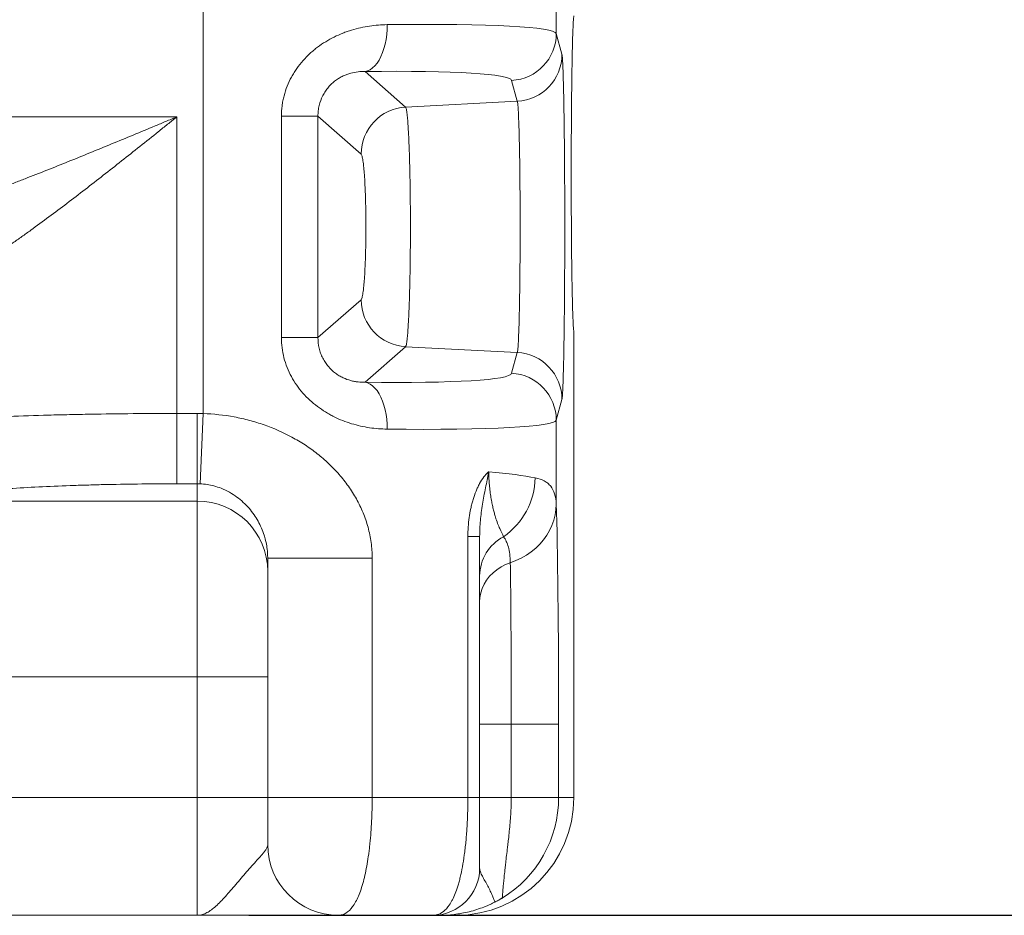
# Model space of a CAD drawing. Units: millimetres. Extents: x 110 to 9130, y 110 to 6424.
# Drawn here: x 6209 to 6627, y 2583 to 2964 of the extents above; entities that cross this region are included whole.
import ezdxf

# ---------------------------------------------------------------- set-up
doc = ezdxf.new("R2010")
doc.units = ezdxf.units.MM
doc.header["$PDSIZE"] = -1
doc.dimstyles.new('ISO-25', dxfattribs={"dimtxt": 2.5, "dimasz": 2.5, "dimexe": 1.25, "dimexo": 0.625, "dimtad": 1, "dimtxsty": 'Standard', "dimcen": 2.5, "dimadec": 0, "dimazin": 0, "dimtfac": 1, "dimtmove": 0, "dimatfit": 3, "dimfxl": 1, "dimarcsym": 0})

# ---------------------------------------------------------------- blocks, each defined once
blk = doc.blocks.new('*D50')
at = {"color": 0, "lineweight": -2, "transparency": 16777216}
for p, q in [((6464.79, 4036.33), (6950.33, 4036.33)), ((6928.33, 3904.33), (6928.33, 3381.86)), ((6928.33, 2715.33), (6928.33, 3237.8)), ((6305.89, 2583.33), (6950.33, 2583.33))]:
    blk.add_line(p, q, dxfattribs=at)
at = {"color": 0, "transparency": 16777216}
for points in [[(6906.33, 3904.33), (6950.33, 3904.33), (6928.33, 4036.33)], [(6906.33, 2715.33), (6950.33, 2715.33), (6928.33, 2583.33)]]:
    blk.add_solid(points, dxfattribs=at)
at = {"layer": 'Defpoints', "color": 0, "transparency": 16777216}
for p in [(6442.79, 4036.33), (6928.33, 4036.33), (6283.89, 2583.33)]:
    blk.add_point(p, dxfattribs=at)
at = {"color": 0, "transparency": 16777216, "insert": (6928.33, 3309.83), "char_height": 77, "attachment_point": 5}
blk.add_mtext('1453', dxfattribs=at)
blk = doc.blocks.new('FTE')
at = {"color": 7, "linetype": 'Continuous', "lineweight": 15, "ltscale": 22}
for p, q in [((6286.45, 2796.51), (6286.45, 2979.17)), ((6436.43, 2979.17), (6436.43, 2957.96)), ((6438.83, 2949.14), (6436.43, 2957.96)), ((6372.45, 2926.72), (6355.23, 2941.83)), ((6417.48, 2938.03), (6419.88, 2929.2)), ((6372.45, 2926.72), (6419.88, 2929.2)), ((5884.13, 2922.56), (6275.28, 2922.56)), ((6275.28, 2922.56), (6275.28, 2796.57)), ((6319.68, 2922.88), (6319.68, 2828.78)), ((6319.68, 2922.88), (6335.2, 2922.88)), ((6335.2, 2828.78), (6335.2, 2922.88)), ((6335.2, 2922.88), (6353.55, 2906.79)), ((6353.55, 2844.86), (6335.2, 2828.78)), ((6335.2, 2828.78), (6319.68, 2828.78)), ((6443.89, 2633.33), (6443.89, 2831.18)), ((6355.23, 2809.83), (6372.45, 2824.93)), ((6372.45, 2824.93), (6419.88, 2822.45)), ((6419.88, 2822.45), (6417.48, 2813.62)), ((6436.43, 2793.69), (6438.83, 2802.52)), ((6275.28, 2796.57), (6275.28, 2766.68)), ((6275.28, 2796.57), (6283.89, 2796.57)), ((6283.89, 2796.57), (6283.89, 2766.68)), ((6286.45, 2796.51), (6285.17, 2766.65)), ((6436.43, 2793.69), (6436.43, 2758.04)), ((6283.89, 2766.68), (6275.28, 2766.68)), ((6283.89, 2759.32), (6283.89, 2766.68)), ((6157.79, 2759.32), (6283.89, 2759.32)), ((6283.89, 2684.6), (6283.89, 2759.32)), ((6398.88, 2633.33), (6398.88, 2744.26)), ((6403.89, 2744.26), (6398.88, 2744.26)), ((6403.89, 2744.26), (6403.89, 2633.33)), ((6313.89, 2735.06), (6313.87, 2735.47)), ((6358.25, 2735.06), (6313.89, 2735.06)), ((6313.89, 2633.33), (6313.89, 2735.06)), ((6358.25, 2735.06), (6358.25, 2633.33)), ((6283.89, 2684.6), (6161.38, 2684.6)), ((6283.89, 2684.6), (6313.89, 2684.6)), ((6283.89, 2633.33), (6283.89, 2684.6)), ((6417.31, 2664.6), (6403.89, 2664.6)), ((6417.31, 2664.6), (6437.43, 2664.6)), ((6417.31, 2664.6), (6417.31, 2633.33)), ((6437.43, 2664.6), (6437.43, 2633.33)), ((6161.38, 2633.33), (6283.89, 2633.33)), ((6283.89, 2633.33), (6313.89, 2633.33)), ((6283.89, 2583.33), (6283.89, 2633.33)), ((6358.25, 2633.33), (6313.89, 2633.33)), ((6358.25, 2633.33), (6398.88, 2633.33)), ((6403.89, 2633.33), (6398.88, 2633.33)), ((6417.31, 2633.33), (6403.89, 2633.33)), ((6417.31, 2633.33), (6437.43, 2633.33)), ((6437.43, 2633.33), (6443.89, 2633.33)), ((6283.89, 2583.33), (6168.42, 2583.33)), ((6383.89, 2583.33), (6343.89, 2583.33)), ((6393.89, 2583.33), (6387, 2583.33))]:
    blk.add_line(p, q, dxfattribs=at)
at = {"color": 7, "linetype": 'Continuous', "lineweight": 15, "ltscale": 22, "flags": 128}
for points in [[(6364.6, 2961.76), (6364.56, 2959.64), (6364.4, 2957.54), (6364.13, 2955.49), (6363.75, 2953.51), (6363.26, 2951.62), (6362.66, 2949.85), (6361.97, 2948.21), (6361.19, 2946.73), (6360.34, 2945.41), (6359.41, 2944.28), (6358.42, 2943.35), (6357.39, 2942.62), (6356.32, 2942.12), (6355.23, 2941.83)], [(6355.23, 2809.83), (6356.32, 2809.54), (6357.39, 2809.03), (6358.42, 2808.31), (6359.41, 2807.37), (6360.34, 2806.24), (6361.19, 2804.93), (6361.97, 2803.44), (6362.66, 2801.81), (6363.26, 2800.03), (6363.75, 2798.15), (6364.13, 2796.17), (6364.4, 2794.12), (6364.56, 2792.02), (6364.6, 2789.9)], [(6416.91, 2733.1), (6419.29, 2734.01), (6421.57, 2735.1), (6423.75, 2736.36), (6425.79, 2737.78), (6427.69, 2739.35), (6429.43, 2741.06), (6431, 2742.9), (6432.39, 2744.85), (6433.59, 2746.89), (6434.59, 2749.02), (6435.37, 2751.21), (6435.94, 2753.46), (6436.3, 2755.74), (6436.43, 2758.04)], [(6416.91, 2733.1), (6414.89, 2732.31), (6412.98, 2731.34), (6411.2, 2730.18), (6409.57, 2728.86), (6408.12, 2727.38), (6406.86, 2725.77), (6405.81, 2724.05), (6404.98, 2722.24), (6404.38, 2720.36), (6404.02, 2718.42), (6403.89, 2716.47)]]:
    blk.add_lwpolyline(points, dxfattribs=at)
at = {"color": 7, "linetype": 'Continuous', "lineweight": 15, "ltscale": 484}
for centre, radius, start, end in [((6416.43, 2958.01), 20, 273.0141, 359.8745), ((6418.83, 2949.18), 20, 273.0141, 359.8745), ((6373.6, 2906.7), 20.06, 93.2976, 179.7291), ((6373.6, 2844.96), 20.06, 180.2709, 266.7024), ((6418.83, 2802.48), 20, 0.1255, 86.9859), ((6416.43, 2793.65), 20, 0.1255, 86.9859), ((6396.11, 2769.96), 31.39, 304.8495, 358.6224), ((6283.95, 2729.37), 29.94, 0.1094, 90.109), ((6422.93, 2727.36), 19.04, 117.8045, 179.4888), ((6343.89, 2613.33), 30, 180, 270), ((6383.89, 2603.33), 20, 270, 0)]:
    blk.add_arc(centre, radius, start, end, dxfattribs=at)
for centre, major_axis, ratio, start_param, end_param in [((6286.45, 2950.99), (150, 6.85), 0.056203, 0.014887, 1.020239), ((6287.5, 2931.06), (130, 6.86), 0.064805, 0.014035, 1.019387), ((6287.5, 2820.6), (130, -6.86), 0.064805, 5.263798, 6.26915), ((6283.89, 2736.34), (0, 60.23), 0.996195, 6.240527, 6.283185), ((6286.45, 2800.67), (150, -6.85), 0.056203, 5.262946, 6.268298), ((6286.45, 2765.63), (150, 0), 0.069991, 0.347348, 0.629235), ((6283.89, 2736.34), (0, 30.34), 0.988685, 6.240527, 6.283185), ((6435.59, 2664.6), (0, 105), 0.017455, 4.712389, 5.809415), ((6393.89, 2633.33), (50.01, 0), 0.999848, 4.712389, 6.283185), ((6387.43, 2633.33), (0, 50), 0.99997, 3.689587, 4.712389)]:
    blk.add_ellipse(centre, major_axis=major_axis, ratio=ratio, start_param=start_param, end_param=end_param, dxfattribs=at)
at = {"color": 7, "linetype": 'Continuous', "lineweight": 15, "ltscale": 22}
for points, knots in [([(6443.89, 2965.47), (6443.88, 2965.36), (6443.88, 2965.26), (6443.86, 2965.07), (6443.85, 2964.98), (6443.82, 2964.7), (6443.8, 2964.51), (6443.75, 2963.9), (6443.71, 2963.43), (6443.64, 2962.33), (6443.61, 2961.7), (6443.55, 2960.62), (6443.54, 2960.24), (6443.5, 2959.44), (6443.49, 2959.02), (6443.4, 2956.8), (6443.34, 2954.71), (6443.26, 2951.66), (6443.25, 2951.03), (6443.22, 2949.72), (6443.21, 2949.05), (6443.16, 2947), (6443.14, 2945.56), (6443.06, 2941.05), (6443.02, 2937.78), (6442.97, 2933.35), (6442.96, 2932.44), (6442.94, 2930.62), (6442.93, 2929.7), (6442.9, 2926.91), (6442.89, 2925.02), (6442.86, 2921.14), (6442.85, 2919.17), (6442.83, 2916.15), (6442.83, 2915.13), (6442.82, 2913.08), (6442.81, 2912.04), (6442.8, 2906.85), (6442.79, 2902.68), (6442.79, 2896.4), (6442.79, 2894.3), (6442.8, 2891.14), (6442.8, 2890.08), (6442.8, 2887.99), (6442.81, 2886.95), (6442.82, 2881.79), (6442.84, 2877.77), (6442.88, 2872.9), (6442.89, 2871.93), (6442.9, 2870.01), (6442.91, 2869.05), (6442.93, 2866.24), (6442.95, 2864.42), (6443.01, 2859.14), (6443.06, 2855.85), (6443.12, 2852.03), (6443.13, 2851.28), (6443.16, 2849.82), (6443.18, 2849.11), (6443.22, 2847.04), (6443.25, 2845.73), (6443.31, 2843.27), (6443.34, 2842.13), (6443.39, 2840.53), (6443.4, 2840.02), (6443.43, 2839.04), (6443.45, 2838.57), (6443.5, 2837.23), (6443.54, 2836.43), (6443.61, 2834.99), (6443.64, 2834.35), (6443.71, 2833.24), (6443.75, 2832.77), (6443.8, 2832.15), (6443.82, 2831.96), (6443.85, 2831.68), (6443.86, 2831.59), (6443.88, 2831.4), (6443.88, 2831.3), (6443.89, 2831.18)], [0, 0, 0, 0, 0.007813, 0.007813, 0.015625, 0.015625, 0.03125, 0.03125, 0.0625, 0.0625, 0.09375, 0.09375, 0.109375, 0.109375, 0.125, 0.125, 0.1875, 0.1875, 0.203125, 0.203125, 0.21875, 0.21875, 0.25, 0.25, 0.3125, 0.3125, 0.328125, 0.328125, 0.34375, 0.34375, 0.375, 0.375, 0.40625, 0.40625, 0.421875, 0.421875, 0.4375, 0.4375, 0.5, 0.5, 0.53125, 0.53125, 0.546875, 0.546875, 0.5625, 0.5625, 0.625, 0.625, 0.640625, 0.640625, 0.65625, 0.65625, 0.6875, 0.6875, 0.75, 0.75, 0.765625, 0.765625, 0.78125, 0.78125, 0.8125, 0.8125, 0.84375, 0.84375, 0.859375, 0.859375, 0.875, 0.875, 0.90625, 0.90625, 0.9375, 0.9375, 0.96875, 0.96875, 0.984375, 0.984375, 0.992188, 0.992188, 1, 1, 1, 1]), ([(6319.68, 2922.88), (6319.68, 2924.34), (6319.77, 2925.79), (6320.05, 2927.96), (6320.17, 2928.67), (6320.45, 2930.11), (6320.61, 2930.82), (6321.52, 2934.32), (6322.59, 2936.97), (6324.3, 2940.13), (6324.66, 2940.75), (6325.42, 2941.97), (6325.82, 2942.57), (6327.06, 2944.33), (6327.94, 2945.44), (6329.81, 2947.55), (6330.79, 2948.55), (6332.34, 2949.97), (6332.87, 2950.44), (6333.95, 2951.33), (6334.5, 2951.77), (6337.31, 2953.87), (6339.65, 2955.29), (6343.28, 2957.09), (6344.5, 2957.64), (6346.37, 2958.38), (6346.99, 2958.61), (6348.25, 2959.05), (6348.88, 2959.26), (6352.06, 2960.23), (6354.59, 2960.79), (6359.62, 2961.54), (6362.12, 2961.73), (6364.6, 2961.76)], [0, 0, 0, 0, 0.0625, 0.0625, 0.09375, 0.09375, 0.125, 0.125, 0.25, 0.25, 0.28125, 0.28125, 0.3125, 0.3125, 0.375, 0.375, 0.4375, 0.4375, 0.46875, 0.46875, 0.5, 0.5, 0.625, 0.625, 0.6875, 0.6875, 0.71875, 0.71875, 0.75, 0.75, 0.875, 0.875, 1, 1, 1, 1]), ([(6438.83, 2802.52), (6438.92, 2802.82), (6438.99, 2803.55), (6439.11, 2805.27), (6439.15, 2805.95), (6439.21, 2807.12), (6439.23, 2807.54), (6439.26, 2808.44), (6439.28, 2808.91), (6439.37, 2811.38), (6439.44, 2813.72), (6439.54, 2817.78), (6439.57, 2819.23), (6439.62, 2821.53), (6439.63, 2822.32), (6439.66, 2823.94), (6439.67, 2824.76), (6439.74, 2828.96), (6439.79, 2832.59), (6439.84, 2837.46), (6439.86, 2838.45), (6439.88, 2840.47), (6439.88, 2841.49), (6439.91, 2844.59), (6439.93, 2846.69), (6439.97, 2853.1), (6440, 2857.51), (6440.01, 2863.19), (6440.02, 2864.34), (6440.02, 2866.64), (6440.03, 2867.79), (6440.03, 2871.23), (6440.03, 2873.53), (6440.03, 2878.11), (6440.03, 2880.4), (6440.03, 2883.84), (6440.02, 2884.99), (6440.02, 2887.28), (6440.01, 2888.42), (6440, 2894.13), (6439.97, 2898.54), (6439.93, 2904.94), (6439.91, 2907.04), (6439.89, 2910.13), (6439.88, 2911.15), (6439.86, 2913.18), (6439.84, 2914.17), (6439.79, 2919.05), (6439.74, 2922.68), (6439.66, 2927.72), (6439.63, 2929.33), (6439.59, 2931.64), (6439.57, 2932.39), (6439.54, 2933.83), (6439.52, 2934.54), (6439.44, 2937.92), (6439.37, 2940.27), (6439.28, 2942.73), (6439.26, 2943.2), (6439.23, 2944.1), (6439.21, 2944.52), (6439.15, 2945.7), (6439.11, 2946.38), (6438.99, 2948.11), (6438.92, 2948.84), (6438.83, 2949.14)], [0, 0, 0, 0, 0.0625, 0.0625, 0.09375, 0.09375, 0.109375, 0.109375, 0.125, 0.125, 0.1875, 0.1875, 0.21875, 0.21875, 0.234375, 0.234375, 0.25, 0.25, 0.3125, 0.3125, 0.328125, 0.328125, 0.34375, 0.34375, 0.375, 0.375, 0.4375, 0.4375, 0.453125, 0.453125, 0.46875, 0.46875, 0.5, 0.5, 0.53125, 0.53125, 0.546875, 0.546875, 0.5625, 0.5625, 0.625, 0.625, 0.65625, 0.65625, 0.671875, 0.671875, 0.6875, 0.6875, 0.75, 0.75, 0.78125, 0.78125, 0.796875, 0.796875, 0.8125, 0.8125, 0.875, 0.875, 0.890625, 0.890625, 0.90625, 0.90625, 0.9375, 0.9375, 1, 1, 1, 1]), ([(6355.23, 2941.83), (6354.27, 2941.85), (6353.28, 2941.82), (6351.26, 2941.6), (6350.22, 2941.41), (6348.62, 2940.98), (6348.08, 2940.81), (6346.99, 2940.42), (6346.45, 2940.19), (6345.37, 2939.68), (6344.82, 2939.39), (6343.74, 2938.75), (6343.2, 2938.39), (6342.14, 2937.6), (6341.62, 2937.16), (6340.62, 2936.23), (6340.13, 2935.73), (6339.22, 2934.66), (6338.78, 2934.09), (6337.97, 2932.88), (6337.59, 2932.24), (6336.58, 2930.26), (6336.07, 2928.86), (6335.54, 2926.66), (6335.41, 2925.91), (6335.24, 2924.4), (6335.2, 2923.64), (6335.2, 2922.88)], [0, 0, 0, 0, 0.125, 0.125, 0.25, 0.25, 0.3125, 0.3125, 0.375, 0.375, 0.4375, 0.4375, 0.5, 0.5, 0.5625, 0.5625, 0.625, 0.625, 0.6875, 0.6875, 0.75, 0.75, 0.875, 0.875, 0.9375, 0.9375, 1, 1, 1, 1]), ([(6419.88, 2929.2), (6419.89, 2929.2), (6419.89, 2929.19), (6419.89, 2929.18), (6419.9, 2929.15), (6419.92, 2929.09), (6419.93, 2929.03), (6419.96, 2928.89), (6419.98, 2928.78), (6420.04, 2928.38), (6420.08, 2928.04), (6420.16, 2927.2), (6420.2, 2926.71), (6420.26, 2925.85), (6420.28, 2925.54), (6420.31, 2924.89), (6420.33, 2924.55), (6420.42, 2922.75), (6420.49, 2921.05), (6420.57, 2918.58), (6420.59, 2918.07), (6420.62, 2917.01), (6420.64, 2916.47), (6420.68, 2914.78), (6420.71, 2913.61), (6420.79, 2909.94), (6420.84, 2907.3), (6420.91, 2903.04), (6420.93, 2901.56), (6420.96, 2898.56), (6420.98, 2897.03), (6421.02, 2892.37), (6421.05, 2889.15), (6421.06, 2885), (6421.07, 2884.16), (6421.07, 2882.5), (6421.08, 2881.66), (6421.08, 2879.16), (6421.08, 2877.49), (6421.08, 2874.15), (6421.08, 2872.48), (6421.08, 2869.97), (6421.07, 2869.14), (6421.07, 2867.47), (6421.06, 2866.63), (6421.04, 2862.49), (6421.02, 2859.28), (6420.98, 2854.61), (6420.96, 2853.08), (6420.93, 2850.83), (6420.93, 2850.08), (6420.91, 2848.61), (6420.89, 2847.89), (6420.84, 2844.35), (6420.79, 2841.7), (6420.72, 2838.64), (6420.71, 2838.04), (6420.68, 2836.87), (6420.67, 2836.29), (6420.62, 2834.61), (6420.59, 2833.56), (6420.49, 2830.6), (6420.42, 2828.9), (6420.33, 2827.1), (6420.31, 2826.75), (6420.28, 2826.11), (6420.26, 2825.8), (6420.2, 2824.94), (6420.16, 2824.45), (6420.08, 2823.62), (6420.04, 2823.27), (6419.98, 2822.88), (6419.96, 2822.77), (6419.93, 2822.63), (6419.92, 2822.56), (6419.9, 2822.5), (6419.89, 2822.48), (6419.89, 2822.47), (6419.89, 2822.46), (6419.88, 2822.45)], [0, 0, 0, 0, 0.001953, 0.001953, 0.003906, 0.007812, 0.015625, 0.015625, 0.03125, 0.03125, 0.0625, 0.0625, 0.09375, 0.09375, 0.109375, 0.109375, 0.125, 0.125, 0.1875, 0.1875, 0.203125, 0.203125, 0.21875, 0.21875, 0.25, 0.25, 0.3125, 0.3125, 0.34375, 0.34375, 0.375, 0.375, 0.4375, 0.4375, 0.453125, 0.453125, 0.46875, 0.46875, 0.5, 0.5, 0.53125, 0.53125, 0.546875, 0.546875, 0.5625, 0.5625, 0.625, 0.625, 0.65625, 0.65625, 0.671875, 0.671875, 0.6875, 0.6875, 0.75, 0.75, 0.765625, 0.765625, 0.78125, 0.78125, 0.8125, 0.8125, 0.875, 0.875, 0.890625, 0.890625, 0.90625, 0.90625, 0.9375, 0.9375, 0.96875, 0.96875, 0.984375, 0.984375, 0.992187, 0.996094, 0.998047, 0.998047, 1, 1, 1, 1]), ([(6372.45, 2824.93), (6372.46, 2824.94), (6372.46, 2824.95), (6372.47, 2824.96), (6372.48, 2824.98), (6372.51, 2825.04), (6372.54, 2825.1), (6372.59, 2825.23), (6372.62, 2825.34), (6372.72, 2825.71), (6372.79, 2826.04), (6372.92, 2826.83), (6372.98, 2827.3), (6373.08, 2828.12), (6373.11, 2828.41), (6373.17, 2829.03), (6373.21, 2829.36), (6373.36, 2831.07), (6373.48, 2832.69), (6373.64, 2835.51), (6373.69, 2836.52), (6373.8, 2838.66), (6373.85, 2839.78), (6373.99, 2843.28), (6374.07, 2845.8), (6374.16, 2849.18), (6374.18, 2849.87), (6374.21, 2851.28), (6374.23, 2851.99), (6374.27, 2854.14), (6374.3, 2855.59), (6374.38, 2860.04), (6374.42, 2863.11), (6374.45, 2867.07), (6374.45, 2867.87), (6374.46, 2869.46), (6374.47, 2870.26), (6374.48, 2872.65), (6374.48, 2874.24), (6374.48, 2877.43), (6374.48, 2879.02), (6374.47, 2881.41), (6374.46, 2882.21), (6374.45, 2883.81), (6374.45, 2884.6), (6374.42, 2888.56), (6374.38, 2891.62), (6374.3, 2896.07), (6374.27, 2897.53), (6374.23, 2899.68), (6374.21, 2900.4), (6374.18, 2901.8), (6374.16, 2902.48), (6374.07, 2905.87), (6373.99, 2908.39), (6373.87, 2911.31), (6373.85, 2911.88), (6373.8, 2913), (6373.77, 2913.55), (6373.69, 2915.15), (6373.64, 2916.15), (6373.48, 2918.97), (6373.36, 2920.59), (6373.21, 2922.31), (6373.17, 2922.63), (6373.11, 2923.25), (6373.08, 2923.54), (6372.98, 2924.36), (6372.92, 2924.83), (6372.79, 2925.62), (6372.72, 2925.94), (6372.62, 2926.32), (6372.59, 2926.43), (6372.54, 2926.56), (6372.51, 2926.62), (6372.48, 2926.68), (6372.47, 2926.7), (6372.46, 2926.71), (6372.46, 2926.72), (6372.45, 2926.72)], [0, 0, 0, 0, 0.001953, 0.001953, 0.003906, 0.007812, 0.015625, 0.015625, 0.03125, 0.03125, 0.0625, 0.0625, 0.09375, 0.09375, 0.109375, 0.109375, 0.125, 0.125, 0.1875, 0.1875, 0.21875, 0.21875, 0.25, 0.25, 0.3125, 0.3125, 0.328125, 0.328125, 0.34375, 0.34375, 0.375, 0.375, 0.4375, 0.4375, 0.453125, 0.453125, 0.46875, 0.46875, 0.5, 0.5, 0.53125, 0.53125, 0.546875, 0.546875, 0.5625, 0.5625, 0.625, 0.625, 0.65625, 0.65625, 0.671875, 0.671875, 0.6875, 0.6875, 0.75, 0.75, 0.765625, 0.765625, 0.78125, 0.78125, 0.8125, 0.8125, 0.875, 0.875, 0.890625, 0.890625, 0.90625, 0.90625, 0.9375, 0.9375, 0.96875, 0.96875, 0.984375, 0.984375, 0.992188, 0.996094, 0.998047, 0.998047, 1, 1, 1, 1]), ([(6132.61, 2872.94), (6135.22, 2873.2), (6137.88, 2873.58), (6143.29, 2874.54), (6146.05, 2875.11), (6151.63, 2876.4), (6154.46, 2877.12), (6158.77, 2878.3), (6160.22, 2878.7), (6163.12, 2879.55), (6164.57, 2879.98), (6171.86, 2882.2), (6177.75, 2884.16), (6189.66, 2888.31), (6195.67, 2890.52), (6203.25, 2893.38), (6204.77, 2893.96), (6207.82, 2895.13), (6209.34, 2895.72), (6213.91, 2897.49), (6216.96, 2898.69), (6226.11, 2902.31), (6232.22, 2904.78), (6244.47, 2909.78), (6250.61, 2912.31), (6259.84, 2916.14), (6262.92, 2917.42), (6267.55, 2919.34), (6269.09, 2919.99), (6271.41, 2920.95), (6272.57, 2921.44), (6273.73, 2921.92), (6274.5, 2922.24), (6274.89, 2922.4), (6275.28, 2922.56)], [0, 0, 0, 0, 0.0625, 0.0625, 0.125, 0.125, 0.1875, 0.1875, 0.21875, 0.21875, 0.25, 0.25, 0.375, 0.375, 0.5, 0.5, 0.53125, 0.53125, 0.5625, 0.5625, 0.625, 0.625, 0.75, 0.75, 0.875, 0.875, 0.9375, 0.9375, 0.96875, 0.96875, 0.984375, 0.992187, 0.992187, 1, 1, 1, 1]), ([(6156.39, 2843.16), (6158.44, 2843.55), (6160.55, 2844.13), (6164.87, 2845.56), (6167.08, 2846.43), (6171.6, 2848.4), (6173.92, 2849.52), (6177.46, 2851.35), (6178.65, 2851.99), (6181.04, 2853.3), (6182.24, 2853.98), (6185.86, 2856.07), (6188.28, 2857.55), (6193.17, 2860.62), (6195.64, 2862.21), (6200.6, 2865.52), (6203.1, 2867.24), (6206.89, 2869.88), (6208.15, 2870.77), (6210.69, 2872.58), (6211.97, 2873.49), (6218.37, 2878.12), (6223.49, 2881.93), (6233.74, 2889.73), (6238.87, 2893.7), (6249.19, 2901.78), (6254.37, 2905.88), (6262.18, 2912.09), (6264.79, 2914.18), (6268.72, 2917.32), (6270.03, 2918.37), (6272, 2919.94), (6272.98, 2920.73), (6273.97, 2921.52), (6274.62, 2922.04), (6274.95, 2922.3), (6275.28, 2922.56)], [0, 0, 0, 0, 0.0625, 0.0625, 0.125, 0.125, 0.1875, 0.1875, 0.21875, 0.21875, 0.25, 0.25, 0.3125, 0.3125, 0.375, 0.375, 0.4375, 0.4375, 0.46875, 0.46875, 0.5, 0.5, 0.625, 0.625, 0.75, 0.75, 0.875, 0.875, 0.9375, 0.9375, 0.96875, 0.96875, 0.984375, 0.992187, 0.992187, 1, 1, 1, 1]), ([(6353.55, 2906.79), (6353.68, 2906.67), (6353.82, 2906.37), (6354.01, 2905.65), (6354.08, 2905.36), (6354.21, 2904.7), (6354.27, 2904.33), (6354.46, 2903.08), (6354.57, 2902.09), (6354.74, 2900.38), (6354.79, 2899.77), (6354.87, 2898.79), (6354.89, 2898.46), (6354.94, 2897.78), (6354.97, 2897.43), (6355.08, 2895.65), (6355.17, 2894.12), (6355.26, 2892.06), (6355.27, 2891.64), (6355.31, 2890.79), (6355.32, 2890.35), (6355.37, 2889.04), (6355.4, 2888.15), (6355.47, 2885.44), (6355.51, 2883.58), (6355.54, 2881.17), (6355.55, 2880.69), (6355.56, 2879.71), (6355.56, 2879.23), (6355.57, 2877.77), (6355.58, 2876.8), (6355.58, 2874.86), (6355.57, 2873.89), (6355.56, 2872.44), (6355.56, 2871.95), (6355.55, 2870.98), (6355.54, 2870.5), (6355.51, 2868.08), (6355.47, 2866.22), (6355.4, 2863.51), (6355.37, 2862.62), (6355.31, 2860.88), (6355.28, 2860.02), (6355.17, 2857.54), (6355.08, 2856.01), (6354.94, 2853.88), (6354.89, 2853.2), (6354.79, 2851.9), (6354.74, 2851.29), (6354.57, 2849.57), (6354.46, 2848.58), (6354.3, 2847.54), (6354.27, 2847.34), (6354.21, 2846.97), (6354.18, 2846.79), (6354.08, 2846.3), (6354.01, 2846.01), (6353.82, 2845.29), (6353.68, 2844.98), (6353.55, 2844.86)], [0, 0, 0, 0, 0.0625, 0.0625, 0.09375, 0.09375, 0.125, 0.125, 0.1875, 0.1875, 0.21875, 0.21875, 0.234375, 0.234375, 0.25, 0.25, 0.3125, 0.3125, 0.328125, 0.328125, 0.34375, 0.34375, 0.375, 0.375, 0.4375, 0.4375, 0.453125, 0.453125, 0.46875, 0.46875, 0.5, 0.5, 0.53125, 0.53125, 0.546875, 0.546875, 0.5625, 0.5625, 0.625, 0.625, 0.65625, 0.65625, 0.6875, 0.6875, 0.75, 0.75, 0.78125, 0.78125, 0.8125, 0.8125, 0.875, 0.875, 0.890625, 0.890625, 0.90625, 0.90625, 0.9375, 0.9375, 1, 1, 1, 1]), ([(6364.6, 2789.9), (6362.12, 2789.93), (6359.62, 2790.12), (6355.83, 2790.68), (6354.56, 2790.92), (6352.02, 2791.49), (6350.74, 2791.83), (6346.95, 2792.99), (6344.46, 2793.97), (6341.42, 2795.49), (6340.81, 2795.8), (6339.61, 2796.47), (6339.01, 2796.82), (6337.24, 2797.91), (6336.1, 2798.69), (6333.88, 2800.36), (6332.81, 2801.25), (6330.75, 2803.15), (6329.75, 2804.16), (6326.92, 2807.38), (6325.29, 2809.7), (6323.25, 2813.47), (6322.64, 2814.77), (6321.57, 2817.47), (6321.12, 2818.84), (6320.05, 2823.01), (6319.68, 2825.86), (6319.68, 2828.78)], [0, 0, 0, 0, 0.125, 0.125, 0.1875, 0.1875, 0.25, 0.25, 0.375, 0.375, 0.40625, 0.40625, 0.4375, 0.4375, 0.5, 0.5, 0.5625, 0.5625, 0.625, 0.625, 0.75, 0.75, 0.8125, 0.8125, 0.875, 0.875, 1, 1, 1, 1]), ([(6335.2, 2828.78), (6335.2, 2827.25), (6335.37, 2825.75), (6335.8, 2823.92), (6335.9, 2823.56), (6336.11, 2822.84), (6336.23, 2822.47), (6336.62, 2821.41), (6336.92, 2820.73), (6337.59, 2819.42), (6337.96, 2818.79), (6338.56, 2817.89), (6338.77, 2817.59), (6339.21, 2817.02), (6339.44, 2816.74), (6340.59, 2815.39), (6341.59, 2814.47), (6342.9, 2813.49), (6343.17, 2813.3), (6343.71, 2812.94), (6343.98, 2812.77), (6344.8, 2812.28), (6345.34, 2811.99), (6346.97, 2811.22), (6348.06, 2810.83), (6349.66, 2810.39), (6350.2, 2810.27), (6351.24, 2810.08), (6351.76, 2810), (6353.28, 2809.84), (6354.27, 2809.8), (6355.23, 2809.83)], [0, 0, 0, 0, 0.125, 0.125, 0.15625, 0.15625, 0.1875, 0.1875, 0.25, 0.25, 0.3125, 0.3125, 0.34375, 0.34375, 0.375, 0.375, 0.5, 0.5, 0.53125, 0.53125, 0.5625, 0.5625, 0.625, 0.625, 0.75, 0.75, 0.8125, 0.8125, 0.875, 0.875, 1, 1, 1, 1]), ([(6149.85, 2791.83), (6153.27, 2792.19), (6156.98, 2792.54), (6164.97, 2793.19), (6169.24, 2793.51), (6176.08, 2793.95), (6178.43, 2794.09), (6182.07, 2794.29), (6183.29, 2794.36), (6185.77, 2794.49), (6187.02, 2794.56), (6193.33, 2794.87), (6198.57, 2795.1), (6209.41, 2795.51), (6215.01, 2795.69), (6222.25, 2795.89), (6223.71, 2795.93), (6226.65, 2796), (6228.13, 2796.03), (6232.58, 2796.13), (6235.56, 2796.19), (6244.55, 2796.35), (6250.6, 2796.43), (6262.84, 2796.54), (6269.03, 2796.57), (6275.28, 2796.57)], [0, 0, 0, 0, 0.125, 0.125, 0.25, 0.25, 0.3125, 0.3125, 0.34375, 0.34375, 0.375, 0.375, 0.5, 0.5, 0.625, 0.625, 0.65625, 0.65625, 0.6875, 0.6875, 0.75, 0.75, 0.875, 0.875, 1, 1, 1, 1]), ([(6286.45, 2796.51), (6290.9, 2796.36), (6295.3, 2795.88), (6300.74, 2794.87), (6301.83, 2794.64), (6303.98, 2794.16), (6305.04, 2793.89), (6308.21, 2793.05), (6310.29, 2792.41), (6316.42, 2790.27), (6320.36, 2788.54), (6325.12, 2785.96), (6326.06, 2785.43), (6327.91, 2784.32), (6328.82, 2783.76), (6331.51, 2782), (6333.24, 2780.76), (6336.57, 2778.13), (6338.18, 2776.75), (6340.5, 2774.56), (6341.25, 2773.81), (6342.73, 2772.27), (6343.46, 2771.48), (6345.57, 2769.05), (6346.89, 2767.38), (6349.35, 2763.9), (6350.49, 2762.1), (6352.57, 2758.35), (6353.51, 2756.4), (6354.77, 2753.36), (6355.15, 2752.34), (6355.86, 2750.27), (6356.18, 2749.23), (6357.05, 2746.07), (6357.49, 2743.92), (6357.95, 2740.63), (6358.06, 2739.52), (6358.21, 2737.29), (6358.25, 2736.17), (6358.25, 2735.06)], [0, 0, 0, 0, 0.125, 0.125, 0.15625, 0.15625, 0.1875, 0.1875, 0.25, 0.25, 0.375, 0.375, 0.40625, 0.40625, 0.4375, 0.4375, 0.5, 0.5, 0.5625, 0.5625, 0.59375, 0.59375, 0.625, 0.625, 0.6875, 0.6875, 0.75, 0.75, 0.8125, 0.8125, 0.84375, 0.84375, 0.875, 0.875, 0.9375, 0.9375, 0.96875, 0.96875, 1, 1, 1, 1]), ([(6398.88, 2744.26), (6398.88, 2746.98), (6399.06, 2749.66), (6399.61, 2753.6), (6399.84, 2754.9), (6400.25, 2756.83), (6400.41, 2757.47), (6400.73, 2758.73), (6400.91, 2759.35), (6401.46, 2761.18), (6401.88, 2762.36), (6402.57, 2764.06), (6402.81, 2764.62), (6403.33, 2765.71), (6403.59, 2766.24), (6404.43, 2767.78), (6405.03, 2768.73), (6406, 2770.01), (6406.33, 2770.42), (6406.84, 2770.97), (6407.01, 2771.15), (6407.28, 2771.41), (6407.37, 2771.49), (6407.54, 2771.65), (6407.64, 2771.73), (6407.72, 2771.81)], [0, 0, 0, 0, 0.25, 0.25, 0.375, 0.375, 0.4375, 0.4375, 0.5, 0.5, 0.625, 0.625, 0.6875, 0.6875, 0.75, 0.75, 0.875, 0.875, 0.9375, 0.9375, 0.96875, 0.96875, 0.984375, 0.984375, 1, 1, 1, 1]), ([(6403.89, 2744.26), (6403.89, 2746.5), (6404, 2748.76), (6404.3, 2752.19), (6404.42, 2753.35), (6404.72, 2755.66), (6404.89, 2756.82), (6405.27, 2759.13), (6405.47, 2760.29), (6405.91, 2762.61), (6406.15, 2763.77), (6406.62, 2766.08), (6406.86, 2767.23), (6407.2, 2768.95), (6407.31, 2769.53), (6407.47, 2770.39), (6407.52, 2770.67), (6407.63, 2771.24), (6407.68, 2771.53), (6407.72, 2771.81)], [0, 0, 0, 0, 0.25, 0.25, 0.375, 0.375, 0.5, 0.5, 0.625, 0.625, 0.75, 0.75, 0.875, 0.875, 0.9375, 0.9375, 0.96875, 0.96875, 1, 1, 1, 1]), ([(6407.72, 2771.81), (6407.75, 2770.7), (6407.79, 2769.62), (6407.88, 2768.04), (6407.92, 2767.51), (6408, 2766.49), (6408.05, 2765.99), (6408.19, 2764.54), (6408.3, 2763.62), (6408.47, 2762.3), (6408.54, 2761.87), (6408.66, 2761.03), (6408.73, 2760.62), (6408.93, 2759.43), (6409.08, 2758.68), (6409.37, 2757.28), (6409.51, 2756.61), (6409.82, 2755.36), (6409.97, 2754.76), (6410.28, 2753.63), (6410.44, 2753.09), (6410.9, 2751.58), (6411.21, 2750.68), (6411.82, 2749.05), (6412.12, 2748.31), (6413, 2746.28), (6413.55, 2745.17), (6414.05, 2744.2)], [0, 0, 0, 0, 0.0625, 0.0625, 0.09375, 0.09375, 0.125, 0.125, 0.1875, 0.1875, 0.21875, 0.21875, 0.25, 0.25, 0.3125, 0.3125, 0.375, 0.375, 0.4375, 0.4375, 0.5, 0.5, 0.625, 0.625, 0.75, 0.75, 1, 1, 1, 1]), ([(6427.49, 2769.2), (6428.94, 2768.92), (6430.22, 2768.49), (6431.86, 2767.6), (6432.36, 2767.26), (6433.28, 2766.5), (6433.69, 2766.08), (6434.79, 2764.7), (6435.35, 2763.61), (6436.13, 2761.09), (6436.36, 2759.66), (6436.43, 2758.04)], [0, 0, 0, 0, 0.25, 0.25, 0.375, 0.375, 0.5, 0.5, 0.75, 0.75, 1, 1, 1, 1]), ([(6275.28, 2766.68), (6270.28, 2766.68), (6265.33, 2766.65), (6255.53, 2766.55), (6250.68, 2766.47), (6243.49, 2766.31), (6241.11, 2766.25), (6237.55, 2766.15), (6236.36, 2766.11), (6234.01, 2766.04), (6232.84, 2766), (6227.05, 2765.8), (6222.57, 2765.62), (6213.9, 2765.21), (6209.71, 2764.99), (6204.66, 2764.67), (6203.66, 2764.61), (6201.68, 2764.47), (6200.7, 2764.41), (6197.79, 2764.2), (6195.91, 2764.06), (6190.44, 2763.62), (6187.03, 2763.31), (6180.64, 2762.65), (6177.67, 2762.3), (6174.93, 2761.94)], [0, 0, 0, 0, 0.125, 0.125, 0.25, 0.25, 0.3125, 0.3125, 0.34375, 0.34375, 0.375, 0.375, 0.5, 0.5, 0.625, 0.625, 0.65625, 0.65625, 0.6875, 0.6875, 0.75, 0.75, 0.875, 0.875, 1, 1, 1, 1]), ([(6414.05, 2744.2), (6414.48, 2743.59), (6414.87, 2742.94), (6415.56, 2741.5), (6415.86, 2740.71), (6416.35, 2738.92), (6416.54, 2737.93), (6416.81, 2735.7), (6416.89, 2734.46), (6416.91, 2733.1)], [0, 0, 0, 0, 0.25, 0.25, 0.5, 0.5, 0.75, 0.75, 1, 1, 1, 1]), ([(6416.91, 2733.1), (6416.92, 2732.29), (6416.94, 2731.42), (6416.97, 2729.59), (6416.98, 2728.62), (6417.02, 2725.58), (6417.05, 2723.38), (6417.1, 2718.62), (6417.12, 2716.07), (6417.15, 2712.65), (6417.15, 2711.96), (6417.16, 2710.55), (6417.17, 2709.84), (6417.18, 2707.68), (6417.2, 2704.74), (6417.22, 2701.67), (6417.23, 2698.54), (6417.24, 2696.94), (6417.26, 2692.1), (6417.27, 2688.81), (6417.29, 2682.09), (6417.3, 2678.66), (6417.3, 2673.43), (6417.31, 2671.66), (6417.31, 2668.14), (6417.31, 2666.37), (6417.31, 2664.6)], [0, 0, 0, 0, 0.0625, 0.0625, 0.125, 0.125, 0.25, 0.25, 0.375, 0.375, 0.40625, 0.40625, 0.4375, 0.4375, 0.5, 0.5625, 0.5625, 0.625, 0.625, 0.75, 0.75, 0.875, 0.875, 0.9375, 0.9375, 1, 1, 1, 1]), ([(6313.89, 2613.33), (6313.89, 2613.33), (6313.89, 2613.43), (6313.89, 2613.85), (6313.89, 2614.16), (6313.89, 2614.7), (6313.89, 2614.81), (6313.89, 2615.06), (6313.89, 2615.19), (6313.89, 2615.6), (6313.89, 2615.9), (6313.89, 2616.88), (6313.89, 2617.65), (6313.89, 2618.98), (6313.89, 2619.45), (6313.89, 2620.44), (6313.89, 2620.96), (6313.89, 2622.59), (6313.89, 2623.77), (6313.89, 2626.34), (6313.89, 2627.67), (6313.89, 2629.74), (6313.89, 2630.45), (6313.89, 2631.88), (6313.89, 2632.6), (6313.89, 2633.33)], [0, 0, 0, 0, 0.125, 0.125, 0.25, 0.25, 0.28125, 0.28125, 0.3125, 0.3125, 0.375, 0.375, 0.5, 0.5, 0.5625, 0.5625, 0.625, 0.625, 0.75, 0.75, 0.875, 0.875, 0.9375, 0.9375, 1, 1, 1, 1]), ([(6358.25, 2633.33), (6358.25, 2632.49), (6358.25, 2631.65), (6358.23, 2629.97), (6358.21, 2629.13), (6358.15, 2626.62), (6358.09, 2624.97), (6357.85, 2620.09), (6357.62, 2616.93), (6357.22, 2613.09), (6357.13, 2612.33), (6356.95, 2610.83), (6356.86, 2610.09), (6356.56, 2607.92), (6356.35, 2606.52), (6355.65, 2602.47), (6355.11, 2599.96), (6353.86, 2595.33), (6353.17, 2593.3), (6352.03, 2590.64), (6351.64, 2589.82), (6351.02, 2588.69), (6350.81, 2588.33), (6350.37, 2587.64), (6350.15, 2587.32), (6349.04, 2585.79), (6348.09, 2584.88), (6346.58, 2583.95), (6346.07, 2583.72), (6345.27, 2583.49), (6345, 2583.43), (6344.45, 2583.35), (6344.17, 2583.33), (6343.89, 2583.33)], [0, 0, 0, 0, 0.03125, 0.03125, 0.0625, 0.0625, 0.125, 0.125, 0.25, 0.25, 0.28125, 0.28125, 0.3125, 0.3125, 0.375, 0.375, 0.5, 0.5, 0.625, 0.625, 0.6875, 0.6875, 0.71875, 0.71875, 0.75, 0.75, 0.875, 0.875, 0.9375, 0.9375, 0.96875, 0.96875, 1, 1, 1, 1]), ([(6383.89, 2583.33), (6384.5, 2583.33), (6385.22, 2583.4), (6386.78, 2583.88), (6387.62, 2584.29), (6389.32, 2585.6), (6390.18, 2586.51), (6391.24, 2588.07), (6391.46, 2588.4), (6391.88, 2589.11), (6392.09, 2589.49), (6392.71, 2590.68), (6393.11, 2591.56), (6393.88, 2593.5), (6394.26, 2594.57), (6394.8, 2596.32), (6394.98, 2596.93), (6395.33, 2598.2), (6395.5, 2598.87), (6395.99, 2600.94), (6396.3, 2602.4), (6396.87, 2605.53), (6397.14, 2607.19), (6397.5, 2609.84), (6397.61, 2610.75), (6397.83, 2612.6), (6397.93, 2613.55), (6398.21, 2616.44), (6398.37, 2618.43), (6398.53, 2621.02), (6398.56, 2621.55), (6398.61, 2622.59), (6398.64, 2623.12), (6398.71, 2624.7), (6398.75, 2625.76), (6398.85, 2628.97), (6398.88, 2631.13), (6398.88, 2633.33)], [0, 0, 0, 0, 0.125, 0.125, 0.25, 0.25, 0.375, 0.375, 0.40625, 0.40625, 0.4375, 0.4375, 0.5, 0.5, 0.5625, 0.5625, 0.59375, 0.59375, 0.625, 0.625, 0.6875, 0.6875, 0.75, 0.75, 0.78125, 0.78125, 0.8125, 0.8125, 0.875, 0.875, 0.890625, 0.890625, 0.90625, 0.90625, 0.9375, 0.9375, 1, 1, 1, 1]), ([(6403.89, 2633.33), (6403.89, 2631.68), (6403.89, 2630.07), (6403.89, 2627.71), (6403.89, 2626.93), (6403.89, 2625.39), (6403.89, 2624.64), (6403.89, 2622.46), (6403.89, 2621.09), (6403.89, 2619.48), (6403.89, 2619.17), (6403.89, 2618.55), (6403.89, 2618.24), (6403.89, 2617.36), (6403.89, 2616.79), (6403.89, 2615.16), (6403.89, 2614.17), (6403.89, 2612.81), (6403.89, 2612.37), (6403.89, 2611.55), (6403.89, 2611.16), (6403.89, 2609.32), (6403.89, 2608.16), (6403.89, 2606.76), (6403.89, 2606.35), (6403.89, 2605.64), (6403.89, 2605.33), (6403.89, 2604.54), (6403.89, 2604.18), (6403.89, 2603.67), (6403.89, 2603.53), (6403.89, 2603.35), (6403.89, 2603.33), (6403.89, 2603.33)], [0, 0, 0, 0, 0.0625, 0.0625, 0.09375, 0.09375, 0.125, 0.125, 0.1875, 0.1875, 0.203125, 0.203125, 0.21875, 0.21875, 0.25, 0.25, 0.3125, 0.3125, 0.34375, 0.34375, 0.375, 0.375, 0.5, 0.5, 0.5625, 0.5625, 0.625, 0.625, 0.75, 0.75, 0.875, 0.875, 1, 1, 1, 1]), ([(6417.31, 2633.33), (6417.31, 2630.93), (6417.23, 2628.55), (6416.94, 2623.8), (6416.73, 2621.45), (6416.37, 2617.93), (6416.25, 2616.76), (6416.05, 2615.02), (6415.98, 2614.44), (6415.85, 2613.28), (6415.78, 2612.71), (6415.44, 2609.87), (6415.18, 2607.66), (6414.88, 2605.02), (6414.82, 2604.5), (6414.7, 2603.46), (6414.65, 2602.96), (6414.49, 2601.48), (6414.39, 2600.54), (6414.21, 2598.75), (6414.12, 2597.9), (6414.01, 2596.71), (6413.97, 2596.32), (6413.9, 2595.58), (6413.87, 2595.23), (6413.81, 2594.56), (6413.78, 2594.25), (6413.73, 2593.65), (6413.7, 2593.36), (6413.64, 2592.58), (6413.6, 2592.14), (6413.54, 2591.43), (6413.52, 2591.15), (6413.49, 2590.86), (6413.49, 2590.79), (6413.48, 2590.69), (6413.48, 2590.66), (6413.48, 2590.65)], [0, 0, 0, 0, 0.125, 0.125, 0.25, 0.25, 0.3125, 0.3125, 0.34375, 0.34375, 0.375, 0.375, 0.5, 0.5, 0.53125, 0.53125, 0.5625, 0.5625, 0.625, 0.625, 0.6875, 0.6875, 0.71875, 0.71875, 0.75, 0.75, 0.78125, 0.78125, 0.8125, 0.8125, 0.875, 0.875, 0.9375, 0.9375, 0.96875, 0.96875, 1, 1, 1, 1]), ([(6313.89, 2613.33), (6313.89, 2612.49), (6313.34, 2611.5), (6312.18, 2610), (6311.93, 2609.68), (6311.38, 2609.03), (6311.09, 2608.7), (6310.18, 2607.66), (6309.5, 2606.92), (6308.09, 2605.36), (6307.34, 2604.54), (6305.83, 2602.85), (6305.05, 2601.98), (6303.51, 2600.21), (6302.74, 2599.32), (6301.21, 2597.53), (6300.45, 2596.63), (6298.96, 2594.88), (6298.23, 2594.02), (6296.8, 2592.35), (6296.09, 2591.55), (6294.01, 2589.27), (6292.69, 2587.92), (6290.74, 2586.25), (6290.1, 2585.75), (6288.83, 2584.88), (6288.21, 2584.52), (6286.97, 2583.93), (6286.35, 2583.7), (6285.43, 2583.48), (6285.12, 2583.42), (6284.66, 2583.37), (6284.43, 2583.34), (6284.2, 2583.33), (6284.05, 2583.33), (6283.97, 2583.33), (6283.89, 2583.33)], [0, 0, 0, 0, 0.125, 0.125, 0.15625, 0.15625, 0.1875, 0.1875, 0.25, 0.25, 0.3125, 0.3125, 0.375, 0.375, 0.4375, 0.4375, 0.5, 0.5, 0.5625, 0.5625, 0.625, 0.625, 0.75, 0.75, 0.8125, 0.8125, 0.875, 0.875, 0.9375, 0.9375, 0.96875, 0.96875, 0.984375, 0.992188, 0.992188, 1, 1, 1, 1]), ([(6403.89, 2603.33), (6403.89, 2602.84), (6404.02, 2602.32), (6404.43, 2601.19), (6404.71, 2600.59), (6405.39, 2599.31), (6405.77, 2598.63), (6406.55, 2597.22), (6406.96, 2596.5), (6407.73, 2595.05), (6408.09, 2594.33), (6408.75, 2592.94), (6409.05, 2592.28), (6409.43, 2591.37), (6409.55, 2591.08), (6409.77, 2590.54), (6409.87, 2590.28), (6410.13, 2589.59), (6410.26, 2589.22), (6410.36, 2588.95)], [0, 0, 0, 0, 0.125, 0.125, 0.25, 0.25, 0.375, 0.375, 0.5, 0.5, 0.625, 0.625, 0.75, 0.75, 0.8125, 0.8125, 0.875, 0.875, 1, 1, 1, 1]), ([(6410.36, 2588.95), (6409.79, 2588.66), (6409.09, 2588.32), (6407.89, 2587.78), (6407.47, 2587.59), (6406.58, 2587.22), (6406.12, 2587.03), (6404.69, 2586.47), (6403.69, 2586.11), (6401.62, 2585.45), (6400.56, 2585.14), (6398.42, 2584.6), (6397.34, 2584.37), (6395.17, 2583.97), (6394.09, 2583.81), (6391.97, 2583.56), (6390.93, 2583.47), (6389.41, 2583.38), (6388.91, 2583.36), (6388.18, 2583.34), (6387.94, 2583.34), (6387.46, 2583.33), (6387.23, 2583.33), (6387, 2583.33)], [0, 0, 0, 0, 0.125, 0.125, 0.1875, 0.1875, 0.25, 0.25, 0.375, 0.375, 0.5, 0.5, 0.625, 0.625, 0.75, 0.75, 0.875, 0.875, 0.9375, 0.9375, 0.96875, 0.96875, 1, 1, 1, 1]), ([(6410.36, 2588.95), (6410.84, 2589.19), (6411.35, 2589.45), (6412.13, 2589.88), (6412.52, 2590.1), (6412.93, 2590.33), (6413.2, 2590.49), (6413.34, 2590.57), (6413.48, 2590.65)], [0, 0, 0, 0, 0.5, 0.5, 0.75, 0.875, 0.875, 1, 1, 1, 1]), ([(6343.89, 2583.33), (6343.89, 2583.33), (6343.46, 2583.33), (6342.19, 2583.33), (6341.66, 2583.33), (6340.72, 2583.33), (6340.38, 2583.33), (6339.66, 2583.33), (6339.27, 2583.33), (6337.24, 2583.33), (6335.26, 2583.33), (6332.39, 2583.33), (6331.79, 2583.33), (6330.56, 2583.33), (6329.92, 2583.33), (6327.98, 2583.33), (6326.62, 2583.33), (6322.38, 2583.33), (6319.33, 2583.33), (6314.48, 2583.33), (6312.82, 2583.33), (6309.41, 2583.33), (6307.67, 2583.33), (6302.38, 2583.33), (6298.74, 2583.33), (6293.21, 2583.33), (6291.35, 2583.33), (6288.56, 2583.33), (6287.16, 2583.33), (6285.53, 2583.33), (6284.83, 2583.33), (6284.36, 2583.33), (6284.13, 2583.33), (6283.89, 2583.33)], [0, 0, 0, 0, 0.125, 0.125, 0.1875, 0.1875, 0.21875, 0.21875, 0.25, 0.25, 0.375, 0.375, 0.40625, 0.40625, 0.4375, 0.4375, 0.5, 0.5, 0.625, 0.625, 0.6875, 0.6875, 0.75, 0.75, 0.875, 0.875, 0.9375, 0.9375, 0.96875, 0.984375, 0.992187, 0.992187, 1, 1, 1, 1]), ([(6387, 2583.33), (6386.01, 2583.33), (6385.23, 2583.33), (6384.18, 2583.33), (6383.89, 2583.33), (6383.89, 2583.33)], [0, 0, 0, 0, 0.5, 0.5, 1, 1, 1, 1])]:
    blk.add_open_spline(points, degree=3, knots=knots, dxfattribs=at)
at = {"color": 8, "linetype": 'Continuous', "lineweight": 15, "ltscale": 22}
blk.add_open_spline([(6313.87, 2735.47), (6313.84, 2736.35), (6313.79, 2738.26), (6313.34, 2741.09), (6312.82, 2743.29), (6312.12, 2745.57), (6311.24, 2747.91), (6309.8, 2750.81), (6308.06, 2753.62), (6305.99, 2756.3), (6303.56, 2758.83), (6300.8, 2761.13), (6297.67, 2763.15), (6294.37, 2764.73), (6291.15, 2765.78), (6288.13, 2766.43), (6286.16, 2766.58), (6285.17, 2766.65)], degree=3, knots=[0, 0, 0, 0, 0.052946, 0.114662, 0.176187, 0.195295, 0.267049, 0.339023, 0.410865, 0.490268, 0.569843, 0.649184, 0.73149, 0.813704, 0.881537, 0.94078, 1, 1, 1, 1], dxfattribs=at)

msp = doc.modelspace()

# ---------------------------------------------------------------- block references
msp.add_blockref('FTE', (0, 0))

# ---------------------------------------------------------------- dimensions: what is measured, and where the dimension line sits
dim = msp.add_linear_dim(base=(6928.326, 4036.3282), p1=(6283.8934, 2583.3282), p2=(6442.7852, 4036.3282), angle=90, text='1453', dimstyle='ISO-25', override={"dimtxt": 77, "dimasz": 132, "dimexe": 22, "dimexo": 22, "dimgap": 33.528, "dimtih": 1, "dimtoh": 1, "dimdec": 3, "dimzin": 0, "dimadec": 2, "dimtdec": 3, "dimtzin": 0})
dim.commit()
dim.dimension.update_dxf_attribs({"geometry": '*D50', "text_midpoint": (6928.326, 3309.8282)})

doc.saveas('drawing.dxf')
